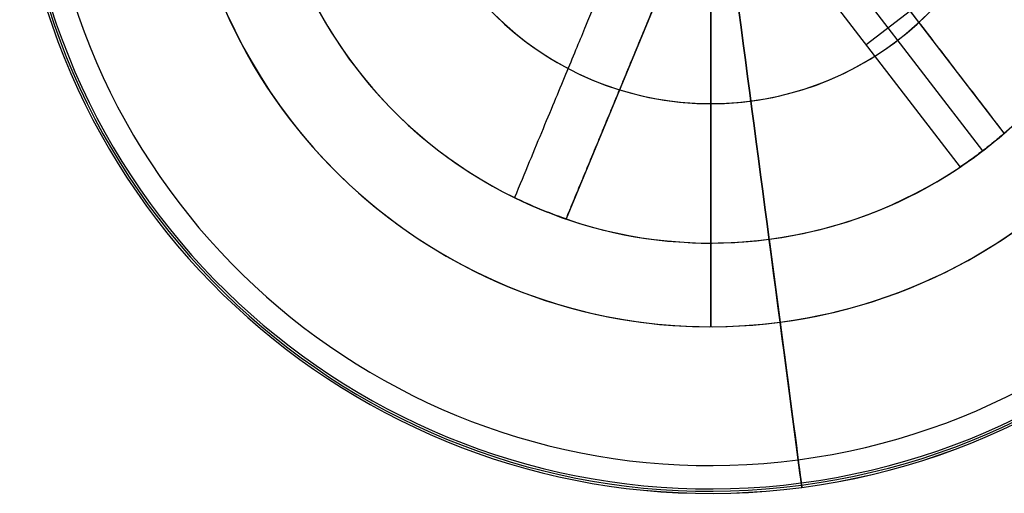
# Model space of a CAD drawing. Units: millimetres. Extents: x -314 to 346, y -69 to 1056.
# Drawn here: x 283 to 318, y -69 to -52 of the extents above; entities that cross this region are included whole.
import ezdxf

# ---------------------------------------------------------------- set-up
doc = ezdxf.new("R2010")
doc.units = ezdxf.units.MM
doc.header["$MEASUREMENT"] = 0
doc.layers.add('Predefinito', color=7, linetype='Continuous', true_color=0x000000)

msp = doc.modelspace()

# ---------------------------------------------------------------- linework, layer by layer
at = {"layer": 'Predefinito'}
for p, q in [((317.906, -56.059, 19.928), (311.166, -47.278, 12.264)), ((317.132, -56.693, 19.949), (310.434, -47.966, 12.334)), ((309.58, -48.495, 12.264), (316.319, -57.277, 19.928)), ((306.44, -48.909, -13.288), (302.205, -59.136, -20.952)), ((303.841, -55.184, -17.99), (306.44, -48.909, -17.99)), ((314.54, -51.674, 16.101), (312.954, -52.891, 16.101)), ((304.322, -54.023, -22.453), (304.322, -54.023, -17.12)), ((307.39, -55, -12.012), (307.39, -55, 10.988)), ((317.906, -56.059, -20.952), (317.906, -56.059, -22.042)), ((317.906, -56.059, 21.017), (317.906, -56.059, 19.928)), ((316.319, -57.277, -22.042), (316.319, -57.277, -20.952)), ((316.319, -57.277, 19.928), (316.319, -57.277, 21.017)), ((300.357, -58.371, -22.042), (300.357, -58.371, -20.952)), ((300.357, -58.371, 19.928), (300.357, -58.371, 21.017)), ((302.205, -59.136, -20.952), (302.205, -59.136, -22.042)), ((302.205, -59.136, 21.017), (302.205, -59.136, 19.928)), ((309.48, -59.863, -10.762), (309.872, -62.837, -10.762)), ((309.872, -62.837, 9.738), (309.48, -59.863, 9.738)), ((307.39, -60, -22.042), (307.39, -60, -10.762)), ((307.39, -60, 21.017), (307.39, -60, 9.738)), ((309.872, -62.837, -10.762), (310.522, -67.77, -10.762)), ((310.522, -67.77, 9.738), (309.872, -62.837, 9.738)), ((310.632, -68.603, -18.454), (310.652, -68.762, -11.786)), ((310.632, -68.603, 17.429), (310.652, -68.762, 10.762))]:
    msp.add_line(p, q, dxfattribs=at)
for centre, radius, start, end in [((307.39, -44, -24.762), 19, 97.5051, 277.5051), ((307.39, -44, 23.738), 19, 97.5051, 277.5051), ((307.39, -44, -11.762), 24.976, 187.5051, 7.5051), ((307.39, -44, 10.738), 24.976, 187.5051, 7.5051), ((307.39, -44, -11.786), 24.975, 187.5051, 7.5051), ((307.39, -44, 10.762), 24.975, 187.5051, 7.5051), ((307.39, -44, -15.12), 24.896, 187.5051, 7.5051), ((307.39, -44, 14.096), 24.896, 187.5051, 7.5051), ((307.39, -44, -18.454), 24.816, 187.5051, 7.5051), ((307.39, -44, 17.429), 24.816, 187.5051, 7.5051), ((307.39, -44, -10.762), 23.976, 187.5051, 7.5051), ((307.39, -44, 9.738), 23.976, 187.5051, 7.5051), ((307.39, -44, -24.762), 19, 187.5051, 7.5051), ((307.39, -44, -10.762), 19, 187.5051, 7.5051), ((307.39, -44, -10.762), 19, 187.5051, 7.5051), ((307.39, -44, 9.738), 19, 187.5051, 7.5051), ((307.39, -44, 23.738), 19, 187.5051, 7.5051), ((307.39, -44, 9.738), 19, 187.5051, 7.5051), ((307.39, -44, -10.762), 16, 187.5051, 7.5051), ((307.39, -44, -16.402), 16, 187.5051, 7.5051), ((307.39, -44, 9.738), 16, 187.5051, 7.5051), ((307.39, -44, 15.378), 16, 187.5051, 7.5051), ((307.39, -44, 21.017), 16, 311.0885, 3.9218), ((307.39, -44, -12.012), 11, 180, 0), ((307.39, -44, 10.988), 11, 180, 0), ((307.39, -44, -24.762), 19, 277.5051, 0), ((307.39, -44, 23.738), 19, 277.5051, 0), ((307.39, -44, -0.512), 11, 190.4757, 349.5243), ((307.39, -44, -22.042), 16, 191.0885, 243.9218), ((307.39, -44, 21.017), 16, 191.0885, 243.9218), ((307.39, -44, -22.042), 16, 251.0885, 303.9218), ((307.39, -44, 21.017), 16, 251.0885, 303.9218)]:
    msp.add_arc(centre, radius, start, end, dxfattribs=at)
at = {"layer": 'Predefinito', "extrusion": (0.991433, 0.130615, 4.88498e-14)}
msp.add_arc((-83.773, 155.238, 299.01), 181, 263.97442, 270, dxfattribs=at)
at = {"layer": 'Predefinito', "extrusion": (1, 0, 0)}
for centre, start, end in [((-44, 155.238, 307.39), 263.97442, 270), ((-44, -156.262, 307.39), 90, 96.02558)]:
    msp.add_arc(centre, 181, start, end, dxfattribs=at)
at = {"layer": 'Predefinito', "extrusion": (0.991433, 0.130615, -6.08402e-14)}
msp.add_arc((-83.773, -156.262, 299.01), 181, 90, 96.02558, dxfattribs=at)
at = {"layer": 'Predefinito', "extrusion": (0.991433, 0.130615, 1.00183e-17)}
for centre, radius, start, end in [((-102.091, -18.298, 299.01), 6.5, 181.3718, 263.9744), ((-102.091, 17.274, 299.01), 6.5, 96.0256, 178.6282), ((-107.749, -11.762, 299.01), 1, 90, 180), ((-107.749, 10.738, 299.01), 1, 180, 270), ((-107.749, -11.762, 299.01), 1, 180, 181.3718), ((-107.749, 10.738, 299.01), 1, 178.6282, 180)]:
    msp.add_arc(centre, radius, start, end, dxfattribs=at)
at = {"layer": 'Predefinito'}
for points, knots in [([(317.906, -56.059, -22.042), (317.323, -55.3, -22.128), (316.782, -54.595, -22.2), (316.03, -53.615, -22.293), (315.792, -53.304, -22.321), (315.339, -52.715, -22.371), (315.125, -52.435, -22.394), (314.722, -51.911, -22.435), (314.532, -51.663, -22.454), (314.175, -51.198, -22.487), (314.009, -50.981, -22.502), (313.54, -50.37, -22.543), (313.268, -50.016, -22.564), (312.787, -49.389, -22.599), (312.577, -49.116, -22.613), (312.203, -48.629, -22.637), (312.039, -48.415, -22.647), (311.743, -48.029, -22.664), (311.611, -47.857, -22.67), (311.372, -47.546, -22.682), (311.265, -47.406, -22.688), (311.166, -47.278, -22.692)], [0, 0, 0, 0, 1.390575, 1.390575, 2.084, 2.084, 2.777424, 2.777424, 3.470748, 3.470748, 4.164072, 4.164072, 5.549605, 5.549605, 6.935047, 6.935047, 8.320431, 8.320431, 9.705447, 9.705447, 11.09062, 11.09062, 11.09062, 11.09062]), ([(304.592, -48.144, -22.692), (304.53, -48.293, -22.688), (304.463, -48.456, -22.682), (304.312, -48.819, -22.67), (304.23, -49.019, -22.664), (304.043, -49.468, -22.647), (303.94, -49.718, -22.637), (303.705, -50.285, -22.613), (303.574, -50.603, -22.599), (303.271, -51.333, -22.564), (303.1, -51.745, -22.543), (302.806, -52.457, -22.502), (302.701, -52.71, -22.487), (302.477, -53.251, -22.454), (302.358, -53.539, -22.435), (302.105, -54.15, -22.394), (301.97, -54.476, -22.371), (301.686, -55.162, -22.321), (301.536, -55.524, -22.293), (301.063, -56.665, -22.2), (300.723, -57.487, -22.128), (300.357, -58.371, -22.042)], [-11.09062, -11.09062, -11.09062, -11.09062, -9.705455, -9.705455, -8.320435, -8.320435, -6.935085, -6.935085, -5.549663, -5.549663, -4.164222, -4.164222, -3.470982, -3.470982, -2.777741, -2.777741, -2.08429, -2.08429, -1.390839, -1.390839, 0, 0, 0, 0])]:
    msp.add_open_spline(points, degree=3, knots=knots, dxfattribs=at)
for points, weights, degree in [([(302.205, -59.136, -22.042), (304.318, -54.032, -22.539), (306.44, -48.909, -22.692)], [1, 0.999514756057, 0.999999999769], 2), ([(317.906, -56.059, 19.928), (317.403, -56.498, 19.957), (316.873, -56.904, 19.957), (316.319, -57.277, 19.928)], [1, 0.998696642611, 0.998696642611, 1], 3)]:
    msp.add_rational_spline(points, weights, degree=degree, dxfattribs=at)
for points in [[(316.319, -57.277, -20.952), (316.873, -56.904, -20.981), (317.403, -56.498, -20.981), (317.906, -56.059, -20.952)], [(300.357, -58.371, -20.952), (300.956, -58.664, -20.981), (301.573, -58.92, -20.981), (302.205, -59.136, -20.952)], [(302.205, -59.136, 19.928), (301.573, -58.92, 19.957), (300.956, -58.664, 19.957), (300.357, -58.371, 19.928)]]:
    msp.add_open_spline(points, degree=3, dxfattribs=at)

doc.saveas('drawing.dxf')
